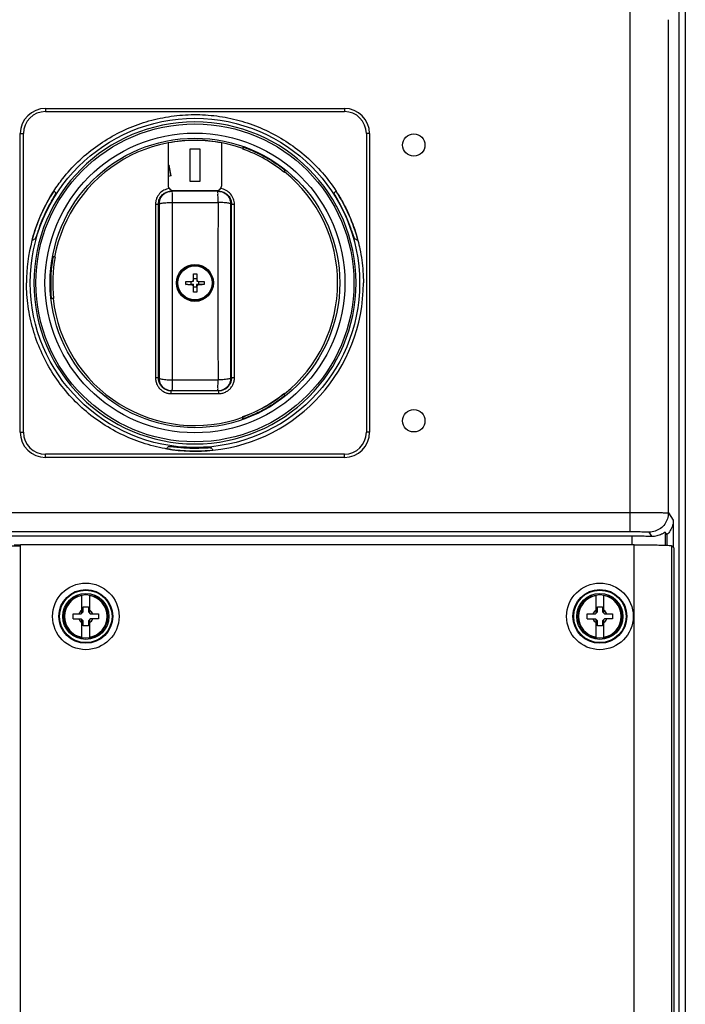
# Model space of a CAD drawing. Units: inches. Extents: x 0 to 34, y 0 to 22.
# Drawn here: x 5.8 to 8.4, y 14.3 to 18.3 of the extents above; entities that cross this region are included whole.
import ezdxf

# ---------------------------------------------------------------- set-up
doc = ezdxf.new("R2010")
doc.units = ezdxf.units.IN
doc.header["$LTSCALE"] = 1.87
doc.header["$MEASUREMENT"] = 0
doc.layers.get('0').update_dxf_attribs({"linetype": 'CONTINUOUS'})

msp = doc.modelspace()

# ---------------------------------------------------------------- linework, layer by layer
at = {"color": 7, "linetype": 'CONTINUOUS'}
for p, q in [((8.21086, 16.2093), (8.21086, 18.4199)), ((8.40669, 18.30869), (8.40669, 12.75759)), ((8.43228, 18.30869), (8.43228, 12.75759)), ((8.36438, 16.28407), (8.36438, 18.26638)), ((5.86276, 17.90995), (5.86276, 17.89716)), ((5.86276, 17.90995), (7.06295, 17.90995)), ((5.86276, 17.89716), (7.06295, 17.89716)), ((7.06295, 17.90995), (7.06295, 17.89716)), ((5.76145, 16.60846), (5.76145, 17.80865)), ((5.76145, 17.80865), (5.77425, 17.80865)), ((5.77425, 16.60846), (5.77425, 17.80865)), ((7.15146, 17.80865), (7.15146, 16.60846)), ((7.16425, 17.80865), (7.15146, 17.80865)), ((7.16425, 17.80865), (7.16425, 16.60846)), ((6.35538, 17.77102), (6.35538, 17.60043)), ((6.57033, 17.60043), (6.57033, 17.77102)), ((6.4417, 17.74664), (6.4417, 17.61732)), ((6.4417, 17.74664), (6.44238, 17.74596)), ((6.48401, 17.74664), (6.4417, 17.74664)), ((6.44238, 17.74596), (6.44238, 17.618)), ((6.48333, 17.74596), (6.44238, 17.74596)), ((6.48401, 17.74664), (6.48333, 17.74596)), ((6.48333, 17.618), (6.48333, 17.74596)), ((6.48401, 17.61732), (6.48401, 17.74664)), ((6.65529, 17.75421), (6.65529, 17.74665)), ((6.36642, 17.63933), (6.35931, 17.67965)), ((6.36721, 17.63881), (6.35986, 17.68047)), ((6.82315, 17.66127), (6.82315, 17.65206)), ((6.4417, 17.61732), (6.44238, 17.618)), ((6.4417, 17.61732), (6.48401, 17.61732)), ((6.44238, 17.618), (6.48333, 17.618)), ((6.48401, 17.61732), (6.48333, 17.618)), ((6.55824, 17.57704), (6.36749, 17.57704)), ((6.37585, 17.57995), (6.54986, 17.57995)), ((6.37103, 17.53161), (6.55552, 17.5316)), ((6.31944, 17.52586), (6.31634, 17.52586)), ((6.60939, 17.52585), (6.6063, 17.52585)), ((5.8993, 17.31329), (5.89384, 17.31343)), ((5.90132, 17.31329), (5.8993, 17.31329)), ((6.4466, 17.2138), (6.4466, 17.20335)), ((6.45024, 17.21408), (6.45686, 17.21574)), ((6.45765, 17.21674), (6.45765, 17.24541)), ((6.47, 17.2248), (6.45765, 17.2248)), ((6.47, 17.24537), (6.47, 17.21674)), ((6.4708, 17.21574), (6.47744, 17.21408)), ((6.4791, 17.20335), (6.4791, 17.21387)), ((6.42603, 17.20164), (6.4466, 17.20335)), ((6.4466, 17.20335), (6.45661, 17.20335)), ((6.44796, 17.20145), (6.45661, 17.20335)), ((6.45765, 17.1923), (6.45765, 17.2023)), ((6.45765, 17.1923), (6.47, 17.1923)), ((6.45765, 17.17169), (6.45765, 17.1917)), ((6.47, 17.1923), (6.47, 17.2023)), ((6.47, 17.1917), (6.47, 17.17174)), ((6.47967, 17.20146), (6.47104, 17.20335)), ((6.47104, 17.20335), (6.4791, 17.20335)), ((6.49968, 17.20164), (6.4791, 17.20335)), ((5.8952, 17.14576), (5.88768, 17.14576)), ((5.89314, 17.14542), (5.88768, 17.14557)), ((5.89524, 17.14542), (5.89314, 17.14542)), ((6.31941, 16.82574), (6.3163, 16.82574)), ((6.37099, 16.81921), (6.55551, 16.8192)), ((6.60629, 16.82573), (6.60939, 16.82573)), ((6.55825, 16.77456), (6.36743, 16.77456)), ((6.36784, 16.76368), (6.55784, 16.76368)), ((6.82315, 16.7558), (6.82315, 16.76571)), ((6.65529, 16.66287), (6.65529, 16.67113)), ((5.76145, 16.60846), (5.77425, 16.60846)), ((7.16425, 16.60846), (7.15146, 16.60846)), ((5.86276, 16.50715), (5.86276, 16.51995)), ((7.06295, 16.51995), (5.86276, 16.51995)), ((7.06295, 16.50715), (5.86276, 16.50715)), ((7.06295, 16.50715), (7.06295, 16.51995)), ((4.48453, 16.28605), (8.21086, 16.28605)), ((8.36438, 16.28407), (8.38408, 16.25452)), ((8.38408, 16.25452), (8.38408, 16.14615)), ((4.45186, 16.19183), (8.21749, 16.19183)), ((4.48453, 16.2093), (8.21086, 16.2093)), ((8.21749, 16.19183), (8.21749, 16.15632)), ((8.29843, 16.19111), (8.28762, 16.20733)), ((8.35095, 16.20753), (8.35095, 16.15457)), ((8.35804, 16.1969), (8.35095, 16.20753)), ((8.35804, 16.1969), (8.35804, 16.15429)), ((4.45186, 16.15151), (5.76214, 16.15151)), ((5.73722, 16.15565), (5.76214, 16.15565)), ((5.76214, 12.62994), (5.76214, 16.15632)), ((8.22683, 16.15632), (5.76214, 16.15632)), ((8.22683, 12.64016), (8.22683, 16.15632)), ((8.37776, 12.79109), (8.37776, 16.15247)), ((8.38799, 16.14224), (8.37776, 16.15247)), ((8.38799, 12.78087), (8.38799, 16.14224)), ((6.00883, 15.88096), (6.00883, 15.9548)), ((6.04005, 15.88096), (6.04005, 15.9548)), ((8.07373, 15.88096), (8.07373, 15.9548)), ((8.10495, 15.88096), (8.10495, 15.9548)), ((6.01421, 15.88634), (6.01421, 15.90681)), ((6.01421, 15.90681), (6.03468, 15.90681)), ((6.03468, 15.90681), (6.03468, 15.88634)), ((8.07911, 15.88634), (8.07911, 15.90681)), ((8.07911, 15.90681), (8.09958, 15.90681)), ((8.09958, 15.90681), (8.09958, 15.88634)), ((5.97326, 15.85819), (5.97326, 15.87866)), ((5.97326, 15.87866), (6.00653, 15.87866)), ((6.00653, 15.87866), (6.01421, 15.88634)), ((6.03468, 15.88634), (6.04236, 15.87866)), ((6.04236, 15.87866), (6.07562, 15.87866)), ((6.07562, 15.87866), (6.07562, 15.85819)), ((8.03816, 15.85819), (8.03816, 15.87866)), ((8.03816, 15.87866), (8.07143, 15.87866)), ((8.07143, 15.87866), (8.07911, 15.88634)), ((8.09958, 15.88634), (8.10726, 15.87866)), ((8.10726, 15.87866), (8.14052, 15.87866)), ((8.14052, 15.87866), (8.14052, 15.85819)), ((5.97326, 15.85819), (6.00653, 15.85819)), ((6.01421, 15.85051), (6.00653, 15.85819)), ((6.00883, 15.78205), (6.00883, 15.85588)), ((6.01421, 15.83004), (6.01421, 15.85051)), ((6.03468, 15.83004), (6.01421, 15.83004)), ((6.04236, 15.85819), (6.03468, 15.85051)), ((6.03468, 15.85051), (6.03468, 15.83004)), ((6.04005, 15.78205), (6.04005, 15.85588)), ((6.07562, 15.85819), (6.04236, 15.85819)), ((8.03816, 15.85819), (8.07143, 15.85819)), ((8.07911, 15.85051), (8.07143, 15.85819)), ((8.07373, 15.78205), (8.07373, 15.85588)), ((8.07911, 15.83004), (8.07911, 15.85051)), ((8.09958, 15.83004), (8.07911, 15.83004)), ((8.10726, 15.85819), (8.09958, 15.85051)), ((8.09958, 15.85051), (8.09958, 15.83004)), ((8.10495, 15.78205), (8.10495, 15.85588)), ((8.14052, 15.85819), (8.10726, 15.85819))]:
    msp.add_line(p, q, dxfattribs=at)
for centre, radius in [((6.46285, 17.20855), 0.66148), ((6.46285, 17.20855), 0.63871), ((6.46285, 17.20855), 0.60233), ((7.34189, 17.76259), 0.04478), ((6.46285, 17.20855), 0.58171), ((6.46285, 17.20855), 0.07421), ((6.46285, 17.20855), 0.07118), ((6.46285, 17.20855), 0.06862), ((7.34189, 16.65452), 0.04478), ((6.02444, 15.86842), 0.13369), ((8.08934, 15.86842), 0.13369), ((6.02444, 15.86842), 0.10811), ((6.02444, 15.86842), 0.1054), ((6.02444, 15.86842), 0.09261), ((6.02444, 15.86842), 0.08778), ((8.08934, 15.86842), 0.10811), ((8.08934, 15.86842), 0.1054), ((8.08934, 15.86842), 0.09261), ((8.08934, 15.86842), 0.08778)]:
    msp.add_circle(centre, radius, dxfattribs=at)
for centre, radius, start, end in [((5.86276, 17.80865), 0.1013, 90, 180), ((5.86276, 17.80865), 0.08851, 90, 180), ((7.06295, 17.80865), 0.1013, 0, 90), ((7.06295, 17.80865), 0.08851, 0, 90), ((6.46285, 17.20855), 0.6469, 0.0002, 359.99979), ((6.46285, 17.20855), 0.5732, 70.38377, 169.47161), ((6.46285, 17.20855), 0.57264, 79.18244, 100.81756), ((6.46285, 17.20855), 0.57144, 50.91001, 70.32202), ((6.46285, 17.20855), 0.48234, 102.3956, 102.88474), ((6.46285, 17.20855), 0.48302, 102.31138, 102.86368), ((6.46285, 17.20855), 0.5732, 308.94447, 51.05553), ((6.46285, 17.20855), 0.44144, 102.61774, 104.12775), ((6.46285, 17.20855), 0.44076, 102.53317, 104.13078), ((6.46285, 17.20855), 0.67649, 146.91234, 165.38925), ((6.37585, 17.60043), 0.02047, 180.00042, 270.00078), ((6.54986, 17.60043), 0.02047, 269.99687, 359.99958), ((6.46285, 17.20855), 0.67649, 14.61145, 33.08847), ((6.46285, 17.20855), 0.66376, 150.80617, 160.99047), ((6.46285, 17.20855), 0.66376, 19.00953, 29.19383), ((6.46285, 17.20855), 0.6765, 165.38951, 180), ((6.46285, 17.20889), 0.57115, 169.46736, 186.37937), ((6.46285, 17.20855), 0.57946, 172.03111, 183.79964), ((6.46285, 17.20855), 0.6765, 276.14928, 360), ((6.46285, 17.20855), 0.5732, 186.32319, 289.61623), ((6.46285, 17.20889), 0.57115, 289.68919, 309.11098), ((6.46285, 17.20855), 0.57115, 289.68919, 309.11097), ((5.86276, 16.60846), 0.1013, 180, 270), ((5.86276, 16.60846), 0.08851, 180, 270), ((7.06295, 16.60846), 0.1013, 270, 360), ((7.06295, 16.60846), 0.08851, 270, 360), ((6.46285, 17.20855), 0.67649, 260.34965, 276.14939), ((6.46285, 17.20855), 0.66376, 264.1327, 272.32331), ((6.02444, 15.86842), 0.08555, 100.51333, 259.48667), ((6.02444, 15.86842), 0.08555, 280.51333, 79.48667), ((8.08934, 15.86842), 0.08555, 100.51333, 259.48667), ((8.08934, 15.86842), 0.08555, 280.51333, 79.48667), ((6.02444, 15.86842), 0.02962, 121.80086, 159.78443), ((6.02444, 15.86842), 0.02962, 20.21557, 58.19914), ((8.08934, 15.86842), 0.02962, 121.80086, 159.78443), ((8.08934, 15.86842), 0.02962, 20.21557, 58.19914), ((6.02444, 15.86842), 0.02962, 200.21557, 238.19914), ((6.02444, 15.86842), 0.02962, 301.80086, 339.78443), ((8.08934, 15.86842), 0.02962, 200.21557, 238.19914), ((8.08934, 15.86842), 0.02962, 301.80086, 339.78443)]:
    msp.add_arc(centre, radius, start, end, dxfattribs=at)
for points, knots in [([(5.89604, 17.57784), (5.90713, 17.59485), (5.93685, 17.63628), (5.99164, 17.69683), (6.06198, 17.75606), (6.13956, 17.80516), (6.2231, 17.84336), (6.31097, 17.86991), (6.4017, 17.88436), (6.49348, 17.88643), (6.58477, 17.87608), (6.67376, 17.85352), (6.75894, 17.81912), (6.83866, 17.77356), (6.91153, 17.71762), (6.97614, 17.65239), (7.01299, 17.60344), (7.02965, 17.57787)], [0, 0, 0, 0, 0.0453234, 0.1136866, 0.1818658, 0.2501058, 0.3181658, 0.38644, 0.4545324, 0.5227979, 0.5908877, 0.6591423, 0.7272526, 0.7954873, 0.8636232, 0.931829, 1, 1, 1, 1]), ([(6.6553, 17.75421), (6.6553, 17.75458), (6.65775, 17.75342), (6.66008, 17.75325), (6.66582, 17.75108), (6.67231, 17.74883), (6.67727, 17.74688), (6.67985, 17.74584)], [0, 0, 0, 0, 0.0429858, 0.1766179, 0.3928626, 0.6782854, 1, 1, 1, 1]), ([(6.67985, 17.74584), (6.69384, 17.74018), (6.7214, 17.72778), (6.76109, 17.70604), (6.78634, 17.68954), (6.79859, 17.68083)], [0, 0, 0, 0, 0.3337513, 0.6675419, 1, 1, 1, 1]), ([(6.35986, 17.68047), (6.3598, 17.68038), (6.35968, 17.6802), (6.3595, 17.67993), (6.35937, 17.67974), (6.35931, 17.67965)], [0, 0, 0, 0, 0.3334357, 0.666769, 1, 1, 1, 1]), ([(6.82315, 17.66127), (6.82315, 17.66138), (6.82282, 17.66167), (6.82231, 17.66226), (6.82129, 17.66316), (6.8199, 17.66439), (6.81803, 17.66597), (6.81571, 17.66788), (6.81292, 17.67011), (6.80972, 17.6726), (6.8062, 17.67528), (6.80246, 17.67805), (6.79989, 17.6799), (6.79859, 17.68083)], [0, 0, 0, 0, 0.0105875, 0.0365151, 0.0785118, 0.1378105, 0.2149957, 0.3110365, 0.425039, 0.5556379, 0.6980636, 0.8471317, 1, 1, 1, 1]), ([(6.36721, 17.63881), (6.36712, 17.63887), (6.36695, 17.63898), (6.36669, 17.63916), (6.36651, 17.63927), (6.36642, 17.63933)], [0, 0, 0, 0, 0.3332279, 0.6665612, 1, 1, 1, 1]), ([(5.81051, 17.38769), (5.81834, 17.41621), (5.83792, 17.47274), (5.86934, 17.53522), (5.89053, 17.56938), (5.89604, 17.57784)], [0, 0, 0, 0, 0.4241063, 0.8551945, 1, 1, 1, 1]), ([(5.90426, 17.57067), (5.90453, 17.57044), (5.90355, 17.56879), (5.90266, 17.56638), (5.90006, 17.56188), (5.89691, 17.55616), (5.89285, 17.54907), (5.88828, 17.54099), (5.88506, 17.53527), (5.88341, 17.53231)], [0, 0, 0, 0, 0.0245209, 0.09431, 0.2097282, 0.3619328, 0.5501977, 0.7676161, 1, 1, 1, 1]), ([(5.89607, 17.57786), (5.89698, 17.57706), (5.89881, 17.57546), (5.90154, 17.57307), (5.90336, 17.57147), (5.90426, 17.57067)], [0, 0, 0, 0, 0.3342059, 0.6675392, 1, 1, 1, 1]), ([(6.35983, 17.58769), (6.35606, 17.5872), (6.34862, 17.58556), (6.33476, 17.5798), (6.31975, 17.56819), (6.30948, 17.55186), (6.30502, 17.5368), (6.30423, 17.5286), (6.30423, 17.5245)], [0, 0, 0, 0, 0.1240214, 0.2480672, 0.4891027, 0.7318537, 0.8659974, 1, 1, 1, 1]), ([(6.31634, 17.52586), (6.31634, 17.52916), (6.31698, 17.53575), (6.32055, 17.54784), (6.32881, 17.56097), (6.34327, 17.57218), (6.35709, 17.57652), (6.36533, 17.57705), (6.36749, 17.57704)], [0, 0, 0, 0, 0.1232578, 0.2466283, 0.4698791, 0.6915566, 0.9188522, 1, 1, 1, 1]), ([(6.31944, 17.52586), (6.31944, 17.53032), (6.32061, 17.53927), (6.32579, 17.55175), (6.33401, 17.56247), (6.34474, 17.5707), (6.35722, 17.57587), (6.36616, 17.57704), (6.37062, 17.57704)], [0, 0, 0, 0, 0.1667501, 0.3334325, 0.5000888, 0.6667464, 0.833396, 1, 1, 1, 1]), ([(6.37062, 17.57704), (6.37112, 17.57704), (6.37013, 17.57386), (6.3712, 17.57066), (6.37073, 17.5631), (6.37101, 17.5542), (6.37098, 17.54331), (6.37101, 17.53563), (6.37101, 17.53161)], [0, 0, 0, 0, 0.0331729, 0.1305613, 0.2864787, 0.4917664, 0.7343596, 1, 1, 1, 1]), ([(6.40395, 17.57703), (6.40319, 17.57755), (6.40165, 17.57856), (6.40007, 17.5795), (6.39927, 17.57995)], [0, 0, 0, 0, 0.5006346, 1, 1, 1, 1]), ([(6.52648, 17.57995), (6.52568, 17.5795), (6.5241, 17.57856), (6.52256, 17.57756), (6.5218, 17.57704)], [0, 0, 0, 0, 0.5000136, 1, 1, 1, 1]), ([(6.55552, 17.5316), (6.55552, 17.53563), (6.55549, 17.5433), (6.55552, 17.5542), (6.55524, 17.56309), (6.55571, 17.57065), (6.55464, 17.57386), (6.55563, 17.57704), (6.55513, 17.57704)], [0, 0, 0, 0, 0.2656404, 0.5082336, 0.7135213, 0.8694387, 0.9668271, 1, 1, 1, 1]), ([(6.55513, 17.57704), (6.55958, 17.57704), (6.56853, 17.57586), (6.58101, 17.57069), (6.59173, 17.56246), (6.59996, 17.55174), (6.60513, 17.53926), (6.6063, 17.5303), (6.6063, 17.52585)], [0, 0, 0, 0, 0.1666643, 0.3333292, 0.4999952, 0.6666625, 0.8333309, 1, 1, 1, 1]), ([(6.55824, 17.57704), (6.5604, 17.57704), (6.56897, 17.57649), (6.58324, 17.57185), (6.59807, 17.55979), (6.60587, 17.54626), (6.6089, 17.53454), (6.60939, 17.52875), (6.60939, 17.52585)], [0, 0, 0, 0, 0.0810609, 0.3208397, 0.5480069, 0.7832313, 0.8916583, 1, 1, 1, 1]), ([(6.6215, 17.52449), (6.6215, 17.5281), (6.62089, 17.5353), (6.61712, 17.54989), (6.60741, 17.56672), (6.59205, 17.5792), (6.57771, 17.58541), (6.56986, 17.58717), (6.56588, 17.58768)], [0, 0, 0, 0, 0.1177389, 0.2355882, 0.4912601, 0.7381705, 0.8690782, 1, 1, 1, 1]), ([(7.0423, 17.53231), (7.04062, 17.53531), (7.03737, 17.5411), (7.03274, 17.54927), (7.02866, 17.55641), (7.02552, 17.56211), (7.02297, 17.56653), (7.02211, 17.56887), (7.02118, 17.57045), (7.02144, 17.57067)], [0, 0, 0, 0, 0.2356327, 0.4556553, 0.6451864, 0.7971384, 0.9097415, 0.9762301, 1, 1, 1, 1]), ([(7.02144, 17.57067), (7.02235, 17.57147), (7.02417, 17.57307), (7.02691, 17.57547), (7.02873, 17.57707), (7.02965, 17.57787)], [0, 0, 0, 0, 0.3324598, 0.6657931, 1, 1, 1, 1]), ([(7.03508, 17.56938), (7.04437, 17.55464), (7.06146, 17.52509), (7.08322, 17.47985), (7.10097, 17.43485), (7.11156, 17.40129), (7.11653, 17.38284), (7.11741, 17.37945)], [0, 0, 0, 0, 0.251586, 0.4922487, 0.7241701, 0.9494988, 1, 1, 1, 1]), ([(6.31944, 17.52586), (6.31949, 17.52665), (6.32255, 17.52791), (6.32724, 17.52897), (6.33558, 17.53011), (6.34591, 17.53094), (6.35805, 17.53149), (6.3666, 17.53161), (6.37101, 17.53161)], [0, 0, 0, 0, 0.0452643, 0.1481132, 0.3064874, 0.5106489, 0.7471155, 1, 1, 1, 1]), ([(6.37103, 17.53161), (6.37108, 17.47231), (6.37116, 17.35352), (6.37118, 17.17527), (6.37112, 16.9971), (6.37104, 16.87842), (6.37099, 16.81921)], [0, 0, 0, 0, 0.2497227, 0.5002341, 0.7506284, 1, 1, 1, 1]), ([(6.55552, 17.5316), (6.55547, 17.4723), (6.55539, 17.35351), (6.55534, 17.17526), (6.55538, 16.99709), (6.55545, 16.87842), (6.55551, 16.8192)], [0, 0, 0, 0, 0.2497302, 0.5002458, 0.7506359, 1, 1, 1, 1]), ([(6.6063, 17.52585), (6.60625, 17.52663), (6.60326, 17.52788), (6.59864, 17.52893), (6.59045, 17.53007), (6.58029, 17.5309), (6.56832, 17.53146), (6.55989, 17.53159), (6.55552, 17.5316)], [0, 0, 0, 0, 0.0452576, 0.1478237, 0.3057681, 0.5096536, 0.746261, 1, 1, 1, 1]), ([(6.30423, 17.5245), (6.30426, 17.50592), (6.30428, 17.47105), (6.3043, 17.42196), (6.30433, 17.37886), (6.30434, 17.34061), (6.30435, 17.30583), (6.30439, 17.27297), (6.3042, 17.24078), (6.3042, 17.21933), (6.30437, 17.20855)], [0, 0, 0, 0, 0.1764147, 0.3310956, 0.4661142, 0.5856861, 0.694259, 0.7964201, 0.897632, 1, 1, 1, 1]), ([(6.30423, 17.5245), (6.30514, 17.5245), (6.3068, 17.52453), (6.30965, 17.52465), (6.31207, 17.52482), (6.31409, 17.52508), (6.31505, 17.52526), (6.31567, 17.52543), (6.316, 17.52555), (6.31625, 17.52567), (6.31633, 17.5258), (6.31634, 17.52586)], [0, 0, 0, 0, 0.220083, 0.4043604, 0.6963852, 0.809257, 0.899309, 0.9351408, 0.9641149, 0.9856288, 1, 1, 1, 1]), ([(6.3163, 16.82574), (6.31636, 16.88391), (6.31644, 17.00052), (6.31649, 17.17562), (6.31646, 17.35082), (6.31639, 17.46758), (6.31634, 17.52586)], [0, 0, 0, 0, 0.2492549, 0.4996842, 0.7502692, 1, 1, 1, 1]), ([(6.31944, 17.52586), (6.31949, 17.4676), (6.31956, 17.35085), (6.3196, 17.17566), (6.31955, 17.00055), (6.31947, 16.88392), (6.31941, 16.82574)], [0, 0, 0, 0, 0.2496553, 0.5002459, 0.7507109, 1, 1, 1, 1]), ([(6.6063, 17.52585), (6.60625, 17.46759), (6.60616, 17.35084), (6.60612, 17.17565), (6.60615, 17.00054), (6.60623, 16.88391), (6.60629, 16.82573)], [0, 0, 0, 0, 0.2496552, 0.500246, 0.750711, 1, 1, 1, 1]), ([(6.60923, 17.20856), (6.60923, 17.24387), (6.60925, 17.31446), (6.6093, 17.42022), (6.60935, 17.49067), (6.60939, 17.52585)], [0, 0, 0, 0, 0.3338694, 0.667408, 1, 1, 1, 1]), ([(6.60939, 17.52585), (6.6094, 17.52579), (6.60948, 17.52567), (6.60973, 17.52554), (6.61005, 17.52542), (6.61067, 17.52525), (6.61164, 17.52507), (6.61366, 17.52481), (6.61608, 17.52464), (6.61894, 17.52452), (6.6206, 17.52449), (6.6215, 17.52449)], [0, 0, 0, 0, 0.0142171, 0.0355245, 0.0643317, 0.1000801, 0.1902632, 0.3036173, 0.5969797, 0.7813619, 1, 1, 1, 1]), ([(6.62134, 17.20855), (6.62128, 17.2158), (6.62153, 17.23121), (6.62129, 17.25589), (6.62137, 17.28358), (6.62136, 17.31412), (6.62138, 17.34751), (6.62139, 17.38437), (6.62142, 17.4259), (6.62145, 17.47314), (6.62148, 17.50665), (6.6215, 17.52449)], [0, 0, 0, 0, 0.0688449, 0.1463178, 0.2343718, 0.3317421, 0.4362794, 0.5514334, 0.6818132, 0.830612, 1, 1, 1, 1]), ([(5.8353, 17.42476), (5.83417, 17.42148), (5.83198, 17.41513), (5.82894, 17.40615), (5.82627, 17.3985), (5.82423, 17.39243), (5.82255, 17.38883), (5.82187, 17.38668), (5.82135, 17.38639)], [0, 0, 0, 0, 0.2544764, 0.4933312, 0.6948806, 0.8521295, 0.9563046, 1, 1, 1, 1]), ([(7.10436, 17.38639), (7.10384, 17.38668), (7.10315, 17.38883), (7.10148, 17.39243), (7.09944, 17.3985), (7.09676, 17.40615), (7.09372, 17.41513), (7.09154, 17.42148), (7.09041, 17.42476)], [0, 0, 0, 0, 0.0436954, 0.1478705, 0.3051194, 0.5066688, 0.7455236, 1, 1, 1, 1]), ([(5.80823, 17.3792), (5.80969, 17.38001), (5.81147, 17.38098), (5.81325, 17.38196), (5.81356, 17.38213)], [0, 0, 0, 0, 0.8236531, 1, 1, 1, 1]), ([(5.81356, 17.38213), (5.8147, 17.38276), (5.8173, 17.38418), (5.8199, 17.3856), (5.82135, 17.38639)], [0, 0, 0, 0, 0.4408344, 1, 1, 1, 1]), ([(7.10436, 17.38639), (7.10581, 17.3856), (7.10872, 17.38401), (7.11309, 17.38162), (7.116, 17.38001), (7.11746, 17.37921)], [0, 0, 0, 0, 0.3318756, 0.665204, 1, 1, 1, 1]), ([(7.11747, 17.37921), (7.12044, 17.36784), (7.12655, 17.3416), (7.13366, 17.30003), (7.13831, 17.25448), (7.13935, 17.22391), (7.13935, 17.20855)], [0, 0, 0, 0, 0.2043324, 0.468484, 0.7328756, 1, 1, 1, 1]), ([(5.89383, 17.31343), (5.89341, 17.31344), (5.89337, 17.31103), (5.89218, 17.30846), (5.89131, 17.3028), (5.89006, 17.29632), (5.88934, 17.29143), (5.88899, 17.28889)], [0, 0, 0, 0, 0.0505871, 0.1924577, 0.4136199, 0.6923892, 1, 1, 1, 1]), ([(6.42594, 17.20855), (6.42594, 17.20946), (6.42595, 17.21128), (6.42598, 17.21309), (6.426, 17.21399)], [0, 0, 0, 0, 0.5025772, 1, 1, 1, 1]), ([(6.426, 17.21399), (6.42746, 17.21397), (6.43028, 17.21393), (6.43435, 17.21389), (6.4381, 17.21386), (6.44158, 17.21383), (6.44482, 17.21381), (6.4469, 17.2138), (6.4479, 17.2138)], [0, 0, 0, 0, 0.2006814, 0.3858211, 0.5568278, 0.7152178, 0.8625509, 1, 1, 1, 1]), ([(6.4479, 17.2138), (6.44853, 17.21379), (6.44932, 17.21387), (6.45009, 17.21404), (6.45024, 17.21408)], [0, 0, 0, 0, 0.7976894, 1, 1, 1, 1]), ([(6.45024, 17.21408), (6.45065, 17.21418), (6.45157, 17.21448), (6.45292, 17.21515), (6.45422, 17.21608), (6.45534, 17.21719), (6.45628, 17.21848), (6.45702, 17.21996), (6.45753, 17.22165), (6.45765, 17.22285), (6.45765, 17.22347)], [0, 0, 0, 0, 0.0982061, 0.2258018, 0.3488977, 0.4695739, 0.5924651, 0.7197219, 0.8544952, 1, 1, 1, 1]), ([(6.45686, 17.21574), (6.45691, 17.21575), (6.45709, 17.21581), (6.45736, 17.21599), (6.4576, 17.21634), (6.45765, 17.21661), (6.45765, 17.21674)], [0, 0, 0, 0, 0.1085033, 0.4076886, 0.7051579, 1, 1, 1, 1]), ([(6.45765, 17.24541), (6.45971, 17.24545), (6.46383, 17.24548), (6.46795, 17.24542), (6.47, 17.24537)], [0, 0, 0, 0, 0.4999919, 1, 1, 1, 1]), ([(6.47, 17.22351), (6.47, 17.22289), (6.47012, 17.22171), (6.47061, 17.22005), (6.47134, 17.21858), (6.47226, 17.21728), (6.47337, 17.21616), (6.47467, 17.2152), (6.47605, 17.2145), (6.477, 17.21419), (6.47744, 17.21408)], [0, 0, 0, 0, 0.1428359, 0.2752548, 0.4005386, 0.5224488, 0.6431425, 0.7671325, 0.8963021, 1, 1, 1, 1]), ([(6.47, 17.21674), (6.47, 17.21661), (6.47006, 17.21634), (6.47029, 17.21599), (6.47057, 17.21581), (6.47075, 17.21575), (6.4708, 17.21573)], [0, 0, 0, 0, 0.2944888, 0.5916164, 0.8904693, 1, 1, 1, 1]), ([(6.47744, 17.21408), (6.47758, 17.21405), (6.47834, 17.21388), (6.47912, 17.2138), (6.47975, 17.21381)], [0, 0, 0, 0, 0.184145, 1, 1, 1, 1]), ([(6.47975, 17.21381), (6.48069, 17.21381), (6.48261, 17.21382), (6.4856, 17.21384), (6.48879, 17.21387), (6.4922, 17.2139), (6.49587, 17.21394), (6.4984, 17.21397), (6.49971, 17.21399)], [0, 0, 0, 0, 0.1401121, 0.2893224, 0.4487312, 0.6195587, 0.80297, 1, 1, 1, 1]), ([(6.49971, 17.21399), (6.49973, 17.21309), (6.49975, 17.21128), (6.49976, 17.20946), (6.49976, 17.20855)], [0, 0, 0, 0, 0.4974228, 1, 1, 1, 1]), ([(6.34943, 16.54163), (6.3473, 16.542), (6.3143, 16.54777), (6.25116, 16.56373), (6.16368, 16.59936), (6.08195, 16.64683), (6.00767, 16.70515), (5.94219, 16.7732), (5.8868, 16.8497), (5.84255, 16.93315), (5.81033, 17.02194), (5.79074, 17.11432), (5.78636, 17.17717), (5.78636, 17.20855)], [0, 0, 0, 0, 0.0068344, 0.105931, 0.2054463, 0.3048077, 0.404089, 0.5033849, 0.6027251, 0.7020435, 0.8013626, 0.9006752, 1, 1, 1, 1]), ([(6.30437, 17.20855), (6.30446, 17.20065), (6.3042, 17.18385), (6.30439, 17.15748), (6.30435, 17.12874), (6.30436, 17.0979), (6.30434, 17.06449), (6.30433, 17.02761), (6.30431, 16.98607), (6.30428, 16.93888), (6.30423, 16.88535), (6.30424, 16.84748), (6.30419, 16.82738)], [0, 0, 0, 0, 0.0622084, 0.1321969, 0.2075552, 0.2884484, 0.3749282, 0.4704523, 0.5787029, 0.7019369, 0.8418249, 1, 1, 1, 1]), ([(6.42603, 17.20164), (6.426, 17.20278), (6.42596, 17.20509), (6.42594, 17.20739), (6.42594, 17.20855)], [0, 0, 0, 0, 0.4967049, 1, 1, 1, 1]), ([(6.44796, 17.20145), (6.44693, 17.20145), (6.44481, 17.20147), (6.44151, 17.20149), (6.438, 17.20151), (6.43425, 17.20155), (6.43023, 17.20159), (6.42746, 17.20162), (6.42603, 17.20164)], [0, 0, 0, 0, 0.1405788, 0.2905346, 0.4503753, 0.6211878, 0.80405, 1, 1, 1, 1]), ([(6.45765, 17.1917), (6.45765, 17.19233), (6.45753, 17.19356), (6.45701, 17.19527), (6.45625, 17.19677), (6.45529, 17.19807), (6.45417, 17.19918), (6.45288, 17.2001), (6.45141, 17.20083), (6.44975, 17.20132), (6.44857, 17.20145), (6.44796, 17.20145)], [0, 0, 0, 0, 0.125159, 0.2412553, 0.3506603, 0.4556431, 0.5578073, 0.6609713, 0.7669888, 0.8790633, 1, 1, 1, 1]), ([(6.45765, 17.20231), (6.45765, 17.20245), (6.4576, 17.20272), (6.45737, 17.20306), (6.45702, 17.2033), (6.45675, 17.20335), (6.45661, 17.20335)], [0, 0, 0, 0, 0.2455527, 0.4982997, 0.7492255, 1, 1, 1, 1]), ([(6.47104, 17.20335), (6.47091, 17.20335), (6.47063, 17.2033), (6.47029, 17.20306), (6.47006, 17.20272), (6.47, 17.20245), (6.47, 17.20231)], [0, 0, 0, 0, 0.2507716, 0.5016945, 0.7544421, 1, 1, 1, 1]), ([(6.47967, 17.20146), (6.47906, 17.20146), (6.47786, 17.20133), (6.47619, 17.20082), (6.47471, 17.20007), (6.47342, 17.19913), (6.4723, 17.198), (6.47136, 17.1967), (6.47062, 17.19521), (6.47012, 17.19352), (6.47, 17.19232), (6.47, 17.1917)], [0, 0, 0, 0, 0.1218764, 0.2354915, 0.3432215, 0.4477249, 0.5505278, 0.6552602, 0.7633826, 0.8775267, 1, 1, 1, 1]), ([(6.49968, 17.20164), (6.49814, 17.20162), (6.49519, 17.20159), (6.4909, 17.20154), (6.48692, 17.20151), (6.48321, 17.20148), (6.48083, 17.20147), (6.47967, 17.20146)], [0, 0, 0, 0, 0.2300492, 0.4436304, 0.6421791, 0.8271545, 1, 1, 1, 1]), ([(6.49976, 17.20855), (6.49976, 17.20739), (6.49975, 17.20509), (6.49971, 17.20278), (6.49968, 17.20164)], [0, 0, 0, 0, 0.5032951, 1, 1, 1, 1]), ([(6.60939, 16.82573), (6.60935, 16.86813), (6.60928, 16.95311), (6.60923, 17.08071), (6.60922, 17.16592), (6.60923, 17.20856)], [0, 0, 0, 0, 0.3322633, 0.6658959, 1, 1, 1, 1]), ([(6.6215, 16.82737), (6.62144, 16.84887), (6.62146, 16.88923), (6.6214, 16.94606), (6.62138, 16.99572), (6.62136, 17.03913), (6.62135, 17.07754), (6.62134, 17.11244), (6.62134, 17.14529), (6.62132, 17.17711), (6.62137, 17.19811), (6.62134, 17.20855)], [0, 0, 0, 0, 0.1691846, 0.3176451, 0.4472558, 0.5600277, 0.6592697, 0.7495528, 0.8347416, 0.9177794, 1, 1, 1, 1]), ([(5.88752, 17.14561), (5.88728, 17.14577), (5.88738, 17.14803), (5.88641, 17.1506), (5.88596, 17.15628), (5.88519, 17.16277), (5.88483, 17.16763), (5.88466, 17.17015)], [0, 0, 0, 0, 0.04273, 0.1867397, 0.4105089, 0.6915675, 1, 1, 1, 1]), ([(6.47, 17.17174), (6.46795, 17.17168), (6.46383, 17.17162), (6.45971, 17.17165), (6.45765, 17.17169)], [0, 0, 0, 0, 0.5000081, 1, 1, 1, 1]), ([(6.30419, 16.82738), (6.30418, 16.82261), (6.30526, 16.81302), (6.31004, 16.7994), (6.31772, 16.78722), (6.32791, 16.77708), (6.34007, 16.76946), (6.35361, 16.76475), (6.36311, 16.76368), (6.36784, 16.76368)], [0, 0, 0, 0, 0.1435758, 0.2870569, 0.4300855, 0.5728396, 0.7153501, 0.8578628, 1, 1, 1, 1]), ([(6.3163, 16.82574), (6.31628, 16.826), (6.31527, 16.82643), (6.31369, 16.82676), (6.31095, 16.82711), (6.30773, 16.82731), (6.30539, 16.82738), (6.30419, 16.82739)], [0, 0, 0, 0, 0.0613459, 0.2099228, 0.4359245, 0.7076539, 1, 1, 1, 1]), ([(6.36743, 16.77456), (6.363, 16.77456), (6.35409, 16.77573), (6.34166, 16.78085), (6.33095, 16.78902), (6.32269, 16.79972), (6.31748, 16.81224), (6.31629, 16.82125), (6.3163, 16.82574)], [0, 0, 0, 0, 0.1659547, 0.3317842, 0.4978581, 0.6645253, 0.8319275, 1, 1, 1, 1]), ([(6.37059, 16.77456), (6.36613, 16.77456), (6.35718, 16.77574), (6.34471, 16.78091), (6.33398, 16.78914), (6.32576, 16.79986), (6.32059, 16.81234), (6.31941, 16.82129), (6.31941, 16.82574)], [0, 0, 0, 0, 0.1666643, 0.3333292, 0.4999952, 0.6666625, 0.8333309, 1, 1, 1, 1]), ([(6.31941, 16.82574), (6.31946, 16.82491), (6.3224, 16.8234), (6.32723, 16.82223), (6.33553, 16.8209), (6.34588, 16.81997), (6.35802, 16.81934), (6.36657, 16.81921), (6.37099, 16.81921)], [0, 0, 0, 0, 0.0475933, 0.1509897, 0.3091575, 0.512658, 0.7481886, 1, 1, 1, 1]), ([(6.37099, 16.81921), (6.37098, 16.81524), (6.37095, 16.80768), (6.37098, 16.79696), (6.37071, 16.78823), (6.37116, 16.78082), (6.37012, 16.77767), (6.37108, 16.77456), (6.37059, 16.77456)], [0, 0, 0, 0, 0.2665363, 0.5093135, 0.7143636, 0.8698905, 0.9669513, 1, 1, 1, 1]), ([(6.55511, 16.77456), (6.5556, 16.77456), (6.55463, 16.77767), (6.55568, 16.78081), (6.55523, 16.78822), (6.5555, 16.79696), (6.55547, 16.80768), (6.5555, 16.81523), (6.55551, 16.8192)], [0, 0, 0, 0, 0.0330487, 0.1301095, 0.2856364, 0.4906865, 0.7334637, 1, 1, 1, 1]), ([(6.60629, 16.82573), (6.60629, 16.82128), (6.60511, 16.81232), (6.59993, 16.79985), (6.59171, 16.78912), (6.58098, 16.7809), (6.56851, 16.77573), (6.55956, 16.77456), (6.55511, 16.77456)], [0, 0, 0, 0, 0.1667502, 0.3334325, 0.5000888, 0.6667464, 0.8333956, 1, 1, 1, 1]), ([(6.60629, 16.82573), (6.60624, 16.82491), (6.60336, 16.82341), (6.59861, 16.82225), (6.59046, 16.82093), (6.58028, 16.82), (6.56831, 16.81936), (6.55987, 16.81921), (6.55551, 16.8192)], [0, 0, 0, 0, 0.0476168, 0.150698, 0.3084361, 0.5116449, 0.7473114, 1, 1, 1, 1]), ([(6.55784, 16.76368), (6.56256, 16.76368), (6.57206, 16.76474), (6.58559, 16.76945), (6.59777, 16.77706), (6.60796, 16.7872), (6.61564, 16.79939), (6.62042, 16.813), (6.6215, 16.82259), (6.6215, 16.82737)], [0, 0, 0, 0, 0.141938, 0.2845129, 0.4270675, 0.569849, 0.712873, 0.8562916, 1, 1, 1, 1]), ([(6.60939, 16.82573), (6.60939, 16.82124), (6.60821, 16.81223), (6.60298, 16.7997), (6.59472, 16.789), (6.58401, 16.78084), (6.57158, 16.77572), (6.56268, 16.77456), (6.55825, 16.77456)], [0, 0, 0, 0, 0.1682133, 0.3356463, 0.5023111, 0.6683897, 0.834191, 1, 1, 1, 1]), ([(6.6215, 16.82738), (6.62027, 16.82737), (6.61787, 16.8273), (6.6146, 16.82709), (6.61187, 16.82673), (6.61034, 16.82639), (6.6094, 16.82598), (6.60939, 16.82573)], [0, 0, 0, 0, 0.2965124, 0.5796762, 0.8036169, 0.9411888, 1, 1, 1, 1]), ([(6.36784, 16.76369), (6.36783, 16.76509), (6.36775, 16.76763), (6.36787, 16.77132), (6.3674, 16.77298), (6.36768, 16.77456), (6.36743, 16.77456)], [0, 0, 0, 0, 0.3875891, 0.7228069, 0.9314974, 1, 1, 1, 1]), ([(6.55825, 16.77456), (6.55799, 16.77456), (6.5583, 16.77288), (6.55781, 16.7712), (6.55793, 16.76753), (6.55785, 16.76504), (6.55784, 16.76368)], [0, 0, 0, 0, 0.0706793, 0.2924505, 0.6243906, 1, 1, 1, 1]), ([(6.82314, 16.7558), (6.82314, 16.75536), (6.82132, 16.7543), (6.81893, 16.7516), (6.81358, 16.74756), (6.8068, 16.74217), (6.80147, 16.73829), (6.79859, 16.73624)], [0, 0, 0, 0, 0.0421328, 0.1647168, 0.3728858, 0.6624895, 1, 1, 1, 1]), ([(6.79859, 16.73623), (6.78628, 16.7275), (6.76099, 16.71096), (6.72129, 16.68924), (6.69379, 16.67686), (6.67985, 16.67124)], [0, 0, 0, 0, 0.3337569, 0.6675476, 1, 1, 1, 1]), ([(6.67985, 16.67124), (6.67724, 16.67018), (6.67227, 16.66822), (6.66577, 16.66598), (6.66007, 16.66382), (6.65773, 16.66365), (6.65529, 16.66249), (6.65529, 16.66287)], [0, 0, 0, 0, 0.3250688, 0.608092, 0.8236385, 0.9567923, 1, 1, 1, 1]), ([(6.52683, 16.53509), (6.49643, 16.53221), (6.43694, 16.53059), (6.3778, 16.53681), (6.34943, 16.54163)], [0, 0, 0, 0, 0.5149542, 1, 1, 1, 1]), ([(6.34945, 16.54164), (6.35025, 16.54273), (6.35186, 16.54489), (6.35425, 16.54814), (6.35584, 16.5503), (6.35664, 16.55138)], [0, 0, 0, 0, 0.3346936, 0.6680269, 1, 1, 1, 1]), ([(6.35664, 16.55138), (6.35695, 16.55181), (6.35925, 16.55145), (6.36278, 16.5516), (6.36894, 16.5509), (6.37656, 16.5502), (6.38548, 16.54925), (6.39177, 16.54861), (6.395, 16.54827)], [0, 0, 0, 0, 0.041066, 0.1453446, 0.3038645, 0.5074505, 0.7471927, 1, 1, 1, 1]), ([(6.48976, 16.54534), (6.49298, 16.54547), (6.4992, 16.54573), (6.50806, 16.54612), (6.51566, 16.54634), (6.52186, 16.54666), (6.52548, 16.5463), (6.52781, 16.54651), (6.52812, 16.54606)], [0, 0, 0, 0, 0.2513588, 0.486953, 0.6898249, 0.8509054, 0.9574967, 1, 1, 1, 1]), ([(6.52812, 16.54606), (6.52892, 16.54494), (6.53051, 16.5427), (6.53291, 16.53933), (6.53452, 16.53708), (6.53532, 16.53595)], [0, 0, 0, 0, 0.3319391, 0.6652725, 1, 1, 1, 1]), ([(8.21086, 16.28605), (8.22212, 16.28605), (8.2441, 16.28603), (8.27569, 16.28586), (8.30417, 16.28572), (8.32791, 16.28517), (8.34632, 16.28546), (8.35725, 16.28392), (8.36321, 16.28495), (8.36438, 16.28407)], [0, 0, 0, 0, 0.2199726, 0.4292894, 0.6175554, 0.7755353, 0.8954839, 0.9715256, 1, 1, 1, 1]), ([(8.36438, 16.28407), (8.36438, 16.27607), (8.36182, 16.25996), (8.35074, 16.23823), (8.33347, 16.22097), (8.31174, 16.20988), (8.29562, 16.20733), (8.28762, 16.20733)], [0, 0, 0, 0, 0.1999665, 0.3999627, 0.5999788, 0.7999973, 1, 1, 1, 1]), ([(8.38408, 16.25452), (8.38408, 16.24729), (8.38201, 16.23276), (8.37298, 16.2128), (8.36346, 16.20166), (8.35804, 16.1969)], [0, 0, 0, 0, 0.3338452, 0.6669883, 1, 1, 1, 1]), ([(8.21086, 16.2093), (8.21649, 16.2093), (8.22747, 16.20928), (8.24326, 16.20912), (8.25753, 16.20895), (8.26934, 16.20851), (8.27871, 16.20852), (8.28388, 16.2075), (8.28721, 16.20794), (8.28762, 16.20733)], [0, 0, 0, 0, 0.2195986, 0.428764, 0.6170216, 0.7750999, 0.8950795, 0.9711724, 1, 1, 1, 1]), ([(8.21749, 16.19183), (8.2271, 16.19183), (8.24583, 16.19178), (8.27281, 16.19154), (8.29018, 16.19128), (8.29843, 16.19111)], [0, 0, 0, 0, 0.3560061, 0.6942343, 1, 1, 1, 1]), ([(8.29843, 16.19111), (8.30539, 16.19097), (8.31846, 16.19193), (8.3355, 16.19963), (8.34423, 16.202), (8.35021, 16.20865), (8.35095, 16.20753)], [0, 0, 0, 0, 0.3744855, 0.707985, 0.9281717, 1, 1, 1, 1]), ([(8.22683, 16.15632), (8.23783, 16.15632), (8.25936, 16.15626), (8.29025, 16.15597), (8.31819, 16.15561), (8.34144, 16.15482), (8.35971, 16.15469), (8.37043, 16.15296), (8.37668, 16.15355), (8.37776, 16.15247)], [0, 0, 0, 0, 0.2185126, 0.42731, 0.6139093, 0.7723273, 0.8921062, 0.9695475, 1, 1, 1, 1])]:
    msp.add_open_spline(points, degree=3, knots=knots, dxfattribs=at)
for points in [[(7.11741, 17.37945), (7.11743, 17.37937), (7.11745, 17.37929), (7.11747, 17.37921)], [(5.88768, 17.14557), (5.88762, 17.14557), (5.88757, 17.14558), (5.88752, 17.14561)]]:
    msp.add_open_spline(points, degree=3, dxfattribs=at)

doc.saveas('drawing.dxf')
